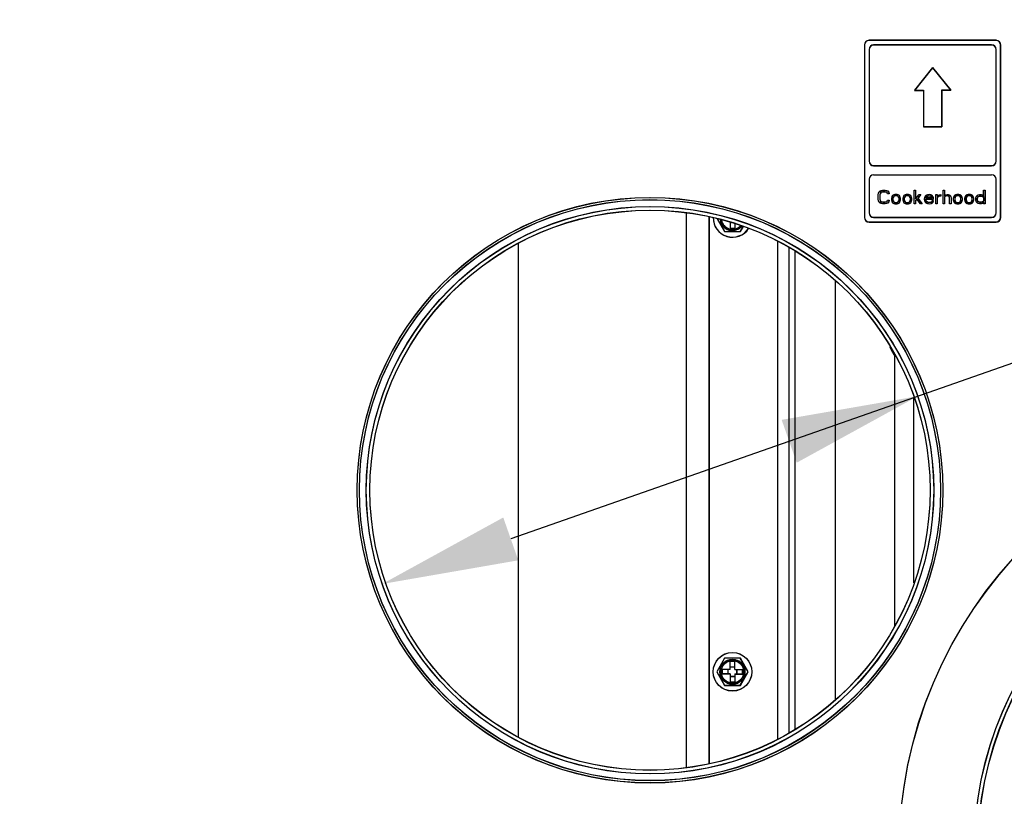
# Model space of a CAD drawing. Extents: x 21 to 397, y 47 to 275.
# Drawn here: x 283 to 305, y 242 to 259 of the extents above; entities that cross this region are included whole.
import ezdxf

# ---------------------------------------------------------------- set-up
doc = ezdxf.new("R2010")
doc.units = 0
doc.header["$LTSCALE"] = 23.1
doc.header["$PDMODE"] = 3
doc.header["$PDSIZE"] = 0.3125
doc.layers.get('0').update_dxf_attribs({"linetype": 'CONTINUOUS'})
doc.layers.get('DEFPOINTS').update_dxf_attribs({"linetype": 'CONTINUOUS'})
for name, color, linetype in [('3_ALL_AXIS', 7, 'CONTINUOUS'), ('7_ALL_FEATURES', 7, 'CONTINUOUS'), ('AXES', 7, 'CONTINUOUS'), ('SURFACES', 7, 'CONTINUOUS')]:
    doc.layers.add(name, color=color, linetype=linetype)
doc.styles.get("Standard").update_dxf_attribs({"font": 'txt', "width": 0.8})
doc.dimstyles.new('DIMSTYLE_4', dxfattribs={"dimtxt": 3.5, "dimasz": 3, "dimexe": 2, "dimexo": 2, "dimgap": 0.875, "dimtad": 1, "dimlfac": 10, "dimcen": 0.09, "dimazin": 3, "dimtp": 1.2, "dimtm": 1.2, "dimtfac": 1, "dimtofl": 0, "dimtmove": 0, "dimatfit": 3})
doc.dimstyles.new('DIMSTYLE_5', dxfattribs={"dimtxt": 3.5, "dimasz": 3, "dimexe": 2, "dimexo": 2, "dimtad": 1, "dimlfac": 10, "dimcen": 0.09, "dimazin": 3, "dimtp": 0.5, "dimtm": 0.5, "dimtfac": 1, "dimtofl": 0, "dimtmove": 0, "dimatfit": 3})

# ---------------------------------------------------------------- blocks, each defined once
blk = doc.blocks.new('_FILLED')
at = {"color": 0, "linetype": 'BYBLOCK'}
blk.add_solid([(0, 0), (-1, 0.1667), (-1, -0.1667)], dxfattribs=at)
blk = doc.blocks.new('*D8')
at = {"color": 0, "linetype": 'CONTINUOUS'}
for p, q in [((246.973, 263.621), (246.973, 272.843)), ((397.39, 219.792), (397.39, 272.843)), ((249.973, 270.843), (394.39, 270.843))]:
    blk.add_line(p, q, dxfattribs=at)
at = {"layer": 'DEFPOINTS', "color": 0}
for p in [(397.39, 270.843), (246.973, 261.621), (397.39, 217.792)]:
    blk.add_point(p, dxfattribs=at)
at = {"color": 0, "xscale": 3, "yscale": 3, "zscale": 3, "rotation": 180}
blk.add_blockref('_FILLED', (246.973, 270.843), dxfattribs=at)
at = {"color": 0, "xscale": 3, "yscale": 3, "zscale": 3}
blk.add_blockref('_FILLED', (397.39, 270.843), dxfattribs=at)
at = {"color": 0, "linetype": 'CONTINUOUS', "width": 0.8}
blk.add_text('1504', height=3.5, dxfattribs=at).set_placement((307.708, 271.718))
blk = doc.blocks.new('*D9')
at = {"color": 0, "linetype": 'CONTINUOUS'}
for p, q in [((335.927, 262.233), (294.182, 247.595)), ((345.886, 262.233), (335.927, 262.233))]:
    blk.add_line(p, q, dxfattribs=at)
at = {"layer": 'DEFPOINTS', "color": 0}
for p in [(303.146, 250.739), (291.351, 246.603)]:
    blk.add_point(p, dxfattribs=at)
at = {"color": 0, "xscale": 3, "yscale": 3, "zscale": 3}
for p, rotation in [((303.146, 250.739), 19.32218469400112), ((291.351, 246.603), 199.3221846940011)]:
    blk.add_blockref('_FILLED', p, dxfattribs=dict(at, rotation=rotation))
at = {"color": 0, "linetype": 'CONTINUOUS', "width": 0.8}
blk.add_text('ø125', height=3.5, dxfattribs=at).set_placement((336.552, 262.858))
blk = doc.blocks.new('*D13')
at = {"color": 0, "linetype": 'CONTINUOUS'}
for p, q in [((246.975, 262.311), (237.481, 262.311)), ((239.48, 144.655), (239.481, 259.311)), ((317.803, 141.655), (237.48, 141.655))]:
    blk.add_line(p, q, dxfattribs=at)
at = {"layer": 'DEFPOINTS', "color": 0}
for p in [(239.481, 262.311), (248.975, 262.311), (319.803, 141.655)]:
    blk.add_point(p, dxfattribs=at)
at = {"color": 0, "xscale": 3, "yscale": 3, "zscale": 3}
for p, rotation in [((239.481, 262.311), 89.99956896500001), ((239.48, 141.655), 269.9995689649999)]:
    blk.add_blockref('_FILLED', p, dxfattribs=dict(at, rotation=rotation))
at = {"color": 0, "linetype": 'CONTINUOUS', "width": 0.8}
blk.add_text('1207', height=3.5, rotation=89.9996, dxfattribs=at).set_placement((238.606, 199.414))

msp = doc.modelspace()

# ---------------------------------------------------------------- linework, layer by layer
at = {"color": 0, "linetype": 'CONTINUOUS'}
for p, q in [((304.8735, 258.5806), (302.0735, 258.5806)), ((304.8745, 258.5766), (302.0745, 258.5766)), ((301.9735, 258.4806), (301.9735, 254.6806)), ((301.9745, 258.4766), (301.9745, 254.6766)), ((302.0735, 258.3806), (302.0735, 255.92)), ((302.0745, 258.3766), (302.0745, 255.916)), ((304.7735, 258.4806), (302.1735, 258.4806)), ((304.7745, 258.4766), (302.1745, 258.4766)), ((304.8735, 255.92), (304.8735, 258.3806)), ((304.8745, 255.916), (304.8745, 258.3766)), ((304.9735, 254.6806), (304.9735, 258.4806)), ((304.9745, 254.6766), (304.9745, 258.4766)), ((303.4735, 257.9806), (303.0735, 257.4806)), ((303.4745, 257.9766), (303.0745, 257.4766)), ((303.4735, 257.9806), (303.8735, 257.4806)), ((303.4745, 257.9766), (303.8745, 257.4766)), ((303.0735, 257.4806), (303.2735, 257.4806)), ((303.0745, 257.4766), (303.2745, 257.4766)), ((303.2735, 257.4806), (303.2735, 256.6806)), ((303.2745, 257.4766), (303.2745, 256.6766)), ((303.6735, 257.4806), (303.6735, 256.6806)), ((303.8735, 257.4806), (303.6735, 257.4806)), ((303.6745, 257.4766), (303.6745, 256.6766)), ((303.8745, 257.4766), (303.6745, 257.4766)), ((303.2735, 256.6806), (303.6735, 256.6806)), ((303.2745, 256.6766), (303.6745, 256.6766)), ((302.1735, 255.82), (304.7735, 255.82)), ((302.1745, 255.816), (304.7745, 255.816)), ((302.0735, 255.52), (302.0735, 254.7806)), ((302.0745, 255.516), (302.0745, 254.7766)), ((302.1735, 255.62), (304.7735, 255.62)), ((302.1745, 255.616), (304.7745, 255.616)), ((304.8735, 254.7806), (304.8735, 255.52)), ((304.8745, 254.7766), (304.8745, 255.516)), ((302.2735, 255.1785), (302.2797, 255.2104)), ((302.2735, 255.0827), (302.2735, 255.1785)), ((302.2797, 255.0508), (302.2735, 255.0827)), ((302.2745, 255.1744), (302.2808, 255.2063)), ((302.2745, 255.0787), (302.2745, 255.1744)), ((302.2808, 255.0468), (302.2745, 255.0787)), ((302.2797, 255.2104), (302.2922, 255.2359)), ((302.2808, 255.2063), (302.2933, 255.2319)), ((302.2922, 255.2359), (302.3172, 255.2615)), ((302.2933, 255.2319), (302.3183, 255.2574)), ((302.3172, 255.204), (302.311, 255.1785)), ((302.311, 255.1785), (302.311, 255.0827)), ((302.311, 255.0827), (302.3172, 255.0572)), ((302.3183, 255.2), (302.312, 255.1744)), ((302.312, 255.1744), (302.312, 255.0787)), ((302.312, 255.0787), (302.3183, 255.0532)), ((302.3172, 255.2615), (302.3422, 255.2742)), ((302.3297, 255.2232), (302.3172, 255.204)), ((302.3183, 255.2574), (302.3433, 255.2702)), ((302.3308, 255.2191), (302.3183, 255.2)), ((302.3485, 255.2359), (302.3297, 255.2232)), ((302.3495, 255.2319), (302.3308, 255.2191)), ((302.3422, 255.2742), (302.3735, 255.2806)), ((302.3433, 255.2702), (302.3745, 255.2766)), ((302.3735, 255.2423), (302.3485, 255.2359)), ((302.3745, 255.2383), (302.3495, 255.2319)), ((302.3735, 255.2806), (302.4297, 255.2806)), ((302.4297, 255.2423), (302.3735, 255.2423)), ((302.3745, 255.2766), (302.4308, 255.2766)), ((302.4308, 255.2383), (302.3745, 255.2383)), ((302.4297, 255.2806), (302.461, 255.2742)), ((302.4547, 255.2359), (302.4297, 255.2423)), ((302.4308, 255.2766), (302.462, 255.2702)), ((302.4558, 255.2319), (302.4308, 255.2383)), ((302.4735, 255.2232), (302.4547, 255.2359)), ((302.4745, 255.2191), (302.4558, 255.2319)), ((302.461, 255.2742), (302.486, 255.2615)), ((302.462, 255.2702), (302.487, 255.2574)), ((302.4797, 255.204), (302.4735, 255.2232)), ((302.4808, 255.2), (302.4745, 255.2191)), ((302.5172, 255.204), (302.4797, 255.204)), ((302.5183, 255.2), (302.4808, 255.2)), ((302.486, 255.2615), (302.511, 255.2359)), ((302.487, 255.2574), (302.512, 255.2319)), ((302.511, 255.2359), (302.5172, 255.204)), ((302.512, 255.2319), (302.5183, 255.2)), ((302.5735, 255.121), (302.5672, 255.0955)), ((302.5672, 255.0955), (302.5672, 255.07)), ((302.5745, 255.117), (302.5683, 255.0915)), ((302.5683, 255.0915), (302.5683, 255.0659)), ((302.5797, 255.1402), (302.5735, 255.121)), ((302.5808, 255.1361), (302.5745, 255.117)), ((302.5922, 255.1593), (302.5797, 255.1402)), ((302.5933, 255.1553), (302.5808, 255.1361)), ((302.6047, 255.1721), (302.5922, 255.1593)), ((302.6058, 255.1681), (302.5933, 255.1553)), ((302.6047, 255.121), (302.5985, 255.0955)), ((302.5985, 255.0955), (302.5985, 255.07)), ((302.6058, 255.117), (302.5995, 255.0915)), ((302.5995, 255.0915), (302.5995, 255.0659)), ((302.6172, 255.1785), (302.6047, 255.1721)), ((302.6172, 255.1402), (302.6047, 255.121)), ((302.6183, 255.1744), (302.6058, 255.1681)), ((302.6183, 255.1361), (302.6058, 255.117)), ((302.6422, 255.1849), (302.6172, 255.1785)), ((302.6297, 255.153), (302.6172, 255.1402)), ((302.6433, 255.1808), (302.6183, 255.1744)), ((302.6308, 255.1489), (302.6183, 255.1361)), ((302.6547, 255.1593), (302.6297, 255.153)), ((302.6558, 255.1553), (302.6308, 255.1489)), ((302.6922, 255.1849), (302.6422, 255.1849)), ((302.6933, 255.1808), (302.6433, 255.1808)), ((302.6797, 255.1593), (302.6547, 255.1593)), ((302.6808, 255.1553), (302.6558, 255.1553)), ((302.7047, 255.153), (302.6797, 255.1593)), ((302.7058, 255.1489), (302.6808, 255.1553)), ((302.7172, 255.1785), (302.6922, 255.1849)), ((302.7183, 255.1744), (302.6933, 255.1808)), ((302.7172, 255.1402), (302.7047, 255.153)), ((302.7183, 255.1361), (302.7058, 255.1489)), ((302.7297, 255.1721), (302.7172, 255.1785)), ((302.7297, 255.121), (302.7172, 255.1402)), ((302.7308, 255.1681), (302.7183, 255.1744)), ((302.7308, 255.117), (302.7183, 255.1361)), ((302.7422, 255.1593), (302.7297, 255.1721)), ((302.736, 255.0955), (302.7297, 255.121)), ((302.7433, 255.1553), (302.7308, 255.1681)), ((302.737, 255.0915), (302.7308, 255.117)), ((302.736, 255.07), (302.736, 255.0955)), ((302.737, 255.0659), (302.737, 255.0915)), ((302.7547, 255.1402), (302.7422, 255.1593)), ((302.7558, 255.1361), (302.7433, 255.1553)), ((302.761, 255.121), (302.7547, 255.1402)), ((302.762, 255.117), (302.7558, 255.1361)), ((302.7672, 255.0955), (302.761, 255.121)), ((302.7683, 255.0915), (302.762, 255.117)), ((302.7672, 255.07), (302.7672, 255.0955)), ((302.7683, 255.0659), (302.7683, 255.0915)), ((302.8235, 255.121), (302.8172, 255.0955)), ((302.8172, 255.0955), (302.8172, 255.07)), ((302.8245, 255.117), (302.8183, 255.0915)), ((302.8183, 255.0915), (302.8183, 255.0659)), ((302.8297, 255.1402), (302.8235, 255.121)), ((302.8308, 255.1361), (302.8245, 255.117)), ((302.8422, 255.1593), (302.8297, 255.1402)), ((302.8433, 255.1553), (302.8308, 255.1361)), ((302.8547, 255.1721), (302.8422, 255.1593)), ((302.8558, 255.1681), (302.8433, 255.1553)), ((302.8547, 255.121), (302.8485, 255.0955)), ((302.8485, 255.0955), (302.8485, 255.07)), ((302.8558, 255.117), (302.8495, 255.0915)), ((302.8495, 255.0915), (302.8495, 255.0659)), ((302.8672, 255.1785), (302.8547, 255.1721)), ((302.8672, 255.1402), (302.8547, 255.121)), ((302.8683, 255.1744), (302.8558, 255.1681)), ((302.8683, 255.1361), (302.8558, 255.117)), ((302.8922, 255.1849), (302.8672, 255.1785)), ((302.8797, 255.153), (302.8672, 255.1402)), ((302.8933, 255.1808), (302.8683, 255.1744)), ((302.8808, 255.1489), (302.8683, 255.1361)), ((302.9047, 255.1593), (302.8797, 255.153)), ((302.9058, 255.1553), (302.8808, 255.1489)), ((302.9422, 255.1849), (302.8922, 255.1849)), ((302.9433, 255.1808), (302.8933, 255.1808)), ((302.9297, 255.1593), (302.9047, 255.1593)), ((302.9308, 255.1553), (302.9058, 255.1553)), ((302.9547, 255.153), (302.9297, 255.1593)), ((302.9558, 255.1489), (302.9308, 255.1553)), ((302.9672, 255.1785), (302.9422, 255.1849)), ((302.9683, 255.1744), (302.9433, 255.1808)), ((302.9672, 255.1402), (302.9547, 255.153)), ((302.9683, 255.1361), (302.9558, 255.1489)), ((302.9797, 255.1721), (302.9672, 255.1785)), ((302.9797, 255.121), (302.9672, 255.1402)), ((302.9808, 255.1681), (302.9683, 255.1744)), ((302.9808, 255.117), (302.9683, 255.1361)), ((302.9922, 255.1593), (302.9797, 255.1721)), ((302.986, 255.0955), (302.9797, 255.121)), ((302.9933, 255.1553), (302.9808, 255.1681)), ((302.987, 255.0915), (302.9808, 255.117)), ((302.986, 255.07), (302.986, 255.0955)), ((302.987, 255.0659), (302.987, 255.0915)), ((303.0047, 255.1402), (302.9922, 255.1593)), ((303.0058, 255.1361), (302.9933, 255.1553)), ((303.011, 255.121), (303.0047, 255.1402)), ((303.012, 255.117), (303.0058, 255.1361)), ((303.0172, 255.0955), (303.011, 255.121)), ((303.0183, 255.0915), (303.012, 255.117)), ((303.0172, 255.07), (303.0172, 255.0955)), ((303.0183, 255.0659), (303.0183, 255.0915)), ((303.0672, 254.9806), (303.0672, 255.2806)), ((303.0672, 255.2806), (303.0985, 255.2806)), ((303.0683, 254.9766), (303.0683, 255.2766)), ((303.0683, 255.2766), (303.0995, 255.2766)), ((303.0985, 255.2806), (303.0985, 255.0891)), ((303.0985, 255.0891), (303.1797, 255.1849)), ((303.1297, 255.0827), (303.0985, 255.0508)), ((303.0995, 255.2766), (303.0995, 255.0851)), ((303.0995, 255.0851), (303.1808, 255.1808)), ((303.1308, 255.0787), (303.0995, 255.0468)), ((303.2047, 254.9806), (303.1297, 255.0827)), ((303.2058, 254.9766), (303.1308, 255.0787)), ((303.2172, 255.1849), (303.1485, 255.1019)), ((303.1485, 255.1019), (303.2422, 254.9806)), ((303.2183, 255.1808), (303.1495, 255.0978)), ((303.1495, 255.0978), (303.2433, 254.9766)), ((303.1797, 255.1849), (303.2172, 255.1849)), ((303.1808, 255.1808), (303.2183, 255.1808)), ((303.2985, 255.121), (303.2922, 255.0827)), ((303.2922, 255.0827), (303.2985, 255.0444)), ((303.2995, 255.117), (303.2933, 255.0787)), ((303.2933, 255.0787), (303.2995, 255.0404)), ((303.311, 255.1466), (303.2985, 255.121)), ((303.312, 255.1425), (303.2995, 255.117)), ((303.3235, 255.1593), (303.311, 255.1466)), ((303.3245, 255.1553), (303.312, 255.1425)), ((303.3422, 255.1721), (303.3235, 255.1593)), ((303.3235, 255.07), (303.3235, 255.0827)), ((303.3235, 255.0827), (303.4922, 255.0827)), ((303.3433, 255.1681), (303.3245, 255.1553)), ((303.3245, 255.0659), (303.3245, 255.0787)), ((303.3245, 255.0787), (303.4933, 255.0787)), ((303.3297, 255.1147), (303.336, 255.1274)), ((303.3297, 255.1083), (303.3297, 255.1147)), ((303.461, 255.1083), (303.3297, 255.1083)), ((303.3308, 255.1106), (303.337, 255.1234)), ((303.3308, 255.1042), (303.3308, 255.1106)), ((303.462, 255.1042), (303.3308, 255.1042)), ((303.336, 255.1274), (303.3547, 255.1466)), ((303.337, 255.1234), (303.3558, 255.1425)), ((303.361, 255.1785), (303.3422, 255.1721)), ((303.362, 255.1744), (303.3433, 255.1681)), ((303.3547, 255.1466), (303.3672, 255.153)), ((303.3558, 255.1425), (303.3683, 255.1489)), ((303.3985, 255.1849), (303.361, 255.1785)), ((303.3995, 255.1808), (303.362, 255.1744)), ((303.3672, 255.153), (303.3922, 255.1593)), ((303.3683, 255.1489), (303.3933, 255.1553)), ((303.3922, 255.1593), (303.4297, 255.153)), ((303.3933, 255.1553), (303.4308, 255.1489)), ((303.436, 255.1785), (303.3985, 255.1849)), ((303.437, 255.1744), (303.3995, 255.1808)), ((303.4297, 255.153), (303.4485, 255.1402)), ((303.4308, 255.1489), (303.4495, 255.1361)), ((303.4672, 255.1593), (303.436, 255.1785)), ((303.4683, 255.1553), (303.437, 255.1744)), ((303.4485, 255.1402), (303.461, 255.121)), ((303.4495, 255.1361), (303.462, 255.117)), ((303.461, 255.121), (303.461, 255.1083)), ((303.462, 255.117), (303.462, 255.1042)), ((303.486, 255.1338), (303.4672, 255.1593)), ((303.487, 255.1298), (303.4683, 255.1553)), ((303.4922, 255.1083), (303.486, 255.1338)), ((303.4933, 255.1042), (303.487, 255.1298)), ((303.4922, 255.0827), (303.4922, 255.1083)), ((303.4933, 255.0787), (303.4933, 255.1042)), ((303.5422, 254.9806), (303.5422, 255.1849)), ((303.5422, 255.1849), (303.5735, 255.1849)), ((303.5433, 254.9766), (303.5433, 255.1808)), ((303.5433, 255.1808), (303.5745, 255.1808)), ((303.5735, 255.1849), (303.5735, 255.1466)), ((303.5735, 255.1466), (303.586, 255.1593)), ((303.5922, 255.1338), (303.5735, 255.1083)), ((303.5735, 255.1083), (303.5735, 254.9806)), ((303.5745, 255.1808), (303.5745, 255.1425)), ((303.5745, 255.1425), (303.587, 255.1553)), ((303.5933, 255.1298), (303.5745, 255.1042)), ((303.5745, 255.1042), (303.5745, 254.9766)), ((303.586, 255.1593), (303.6047, 255.1721)), ((303.587, 255.1553), (303.6058, 255.1681)), ((303.6172, 255.1466), (303.5922, 255.1338)), ((303.6183, 255.1425), (303.5933, 255.1298)), ((303.6047, 255.1721), (303.6235, 255.1785)), ((303.6058, 255.1681), (303.6245, 255.1744)), ((303.6547, 255.153), (303.6172, 255.1466)), ((303.6558, 255.1489), (303.6183, 255.1425)), ((303.6235, 255.1785), (303.6547, 255.1849)), ((303.6245, 255.1744), (303.6558, 255.1808)), ((303.6547, 255.1849), (303.6547, 255.153)), ((303.6558, 255.1808), (303.6558, 255.1489)), ((303.7047, 254.9806), (303.7047, 255.2806)), ((303.7047, 255.2806), (303.736, 255.2806)), ((303.7058, 254.9766), (303.7058, 255.2766)), ((303.7058, 255.2766), (303.737, 255.2766)), ((303.736, 255.2806), (303.736, 255.153)), ((303.736, 255.153), (303.7485, 255.1657)), ((303.7485, 255.1402), (303.736, 255.1274)), ((303.736, 255.1274), (303.736, 254.9806)), ((303.737, 255.2766), (303.737, 255.1489)), ((303.737, 255.1489), (303.7495, 255.1617)), ((303.7495, 255.1361), (303.737, 255.1234)), ((303.737, 255.1234), (303.737, 254.9766)), ((303.7485, 255.1657), (303.7672, 255.1785)), ((303.7672, 255.153), (303.7485, 255.1402)), ((303.7495, 255.1617), (303.7683, 255.1744)), ((303.7683, 255.1489), (303.7495, 255.1361)), ((303.7672, 255.1785), (303.7922, 255.1849)), ((303.7922, 255.1593), (303.7672, 255.153)), ((303.7683, 255.1744), (303.7933, 255.1808)), ((303.7933, 255.1553), (303.7683, 255.1489)), ((303.7922, 255.1849), (303.8172, 255.1849)), ((303.8172, 255.153), (303.7922, 255.1593)), ((303.7933, 255.1808), (303.8183, 255.1808)), ((303.8183, 255.1489), (303.7933, 255.1553)), ((303.8172, 255.1849), (303.836, 255.1785)), ((303.8297, 255.1466), (303.8172, 255.153)), ((303.8183, 255.1808), (303.837, 255.1744)), ((303.8308, 255.1425), (303.8183, 255.1489)), ((303.8422, 255.1338), (303.8297, 255.1466)), ((303.8433, 255.1298), (303.8308, 255.1425)), ((303.836, 255.1785), (303.8547, 255.1657)), ((303.837, 255.1744), (303.8558, 255.1617)), ((303.8485, 255.1083), (303.8422, 255.1338)), ((303.8495, 255.1042), (303.8433, 255.1298)), ((303.8485, 254.9806), (303.8485, 255.1083)), ((303.8495, 254.9766), (303.8495, 255.1042)), ((303.8547, 255.1657), (303.8672, 255.153)), ((303.8558, 255.1617), (303.8683, 255.1489)), ((303.8672, 255.153), (303.8735, 255.1402)), ((303.8683, 255.1489), (303.8745, 255.1361)), ((303.8735, 255.1402), (303.8797, 255.1083)), ((303.8745, 255.1361), (303.8808, 255.1042)), ((303.8797, 255.1083), (303.8797, 254.9806)), ((303.8808, 255.1042), (303.8808, 254.9766)), ((303.936, 255.121), (303.9297, 255.0955)), ((303.9297, 255.0955), (303.9297, 255.07)), ((303.937, 255.117), (303.9308, 255.0915)), ((303.9308, 255.0915), (303.9308, 255.0659)), ((303.9422, 255.1402), (303.936, 255.121)), ((303.9433, 255.1361), (303.937, 255.117)), ((303.9547, 255.1593), (303.9422, 255.1402)), ((303.9558, 255.1553), (303.9433, 255.1361)), ((303.9672, 255.1721), (303.9547, 255.1593)), ((303.9683, 255.1681), (303.9558, 255.1553)), ((303.9672, 255.121), (303.961, 255.0955)), ((303.961, 255.0955), (303.961, 255.07)), ((303.9683, 255.117), (303.962, 255.0915)), ((303.962, 255.0915), (303.962, 255.0659)), ((303.9797, 255.1785), (303.9672, 255.1721)), ((303.9797, 255.1402), (303.9672, 255.121)), ((303.9808, 255.1744), (303.9683, 255.1681)), ((303.9808, 255.1361), (303.9683, 255.117)), ((304.0047, 255.1849), (303.9797, 255.1785)), ((303.9922, 255.153), (303.9797, 255.1402)), ((304.0058, 255.1808), (303.9808, 255.1744)), ((303.9933, 255.1489), (303.9808, 255.1361)), ((304.0172, 255.1593), (303.9922, 255.153)), ((304.0183, 255.1553), (303.9933, 255.1489)), ((304.0547, 255.1849), (304.0047, 255.1849)), ((304.0558, 255.1808), (304.0058, 255.1808)), ((304.0422, 255.1593), (304.0172, 255.1593)), ((304.0433, 255.1553), (304.0183, 255.1553)), ((304.0672, 255.153), (304.0422, 255.1593)), ((304.0683, 255.1489), (304.0433, 255.1553)), ((304.0797, 255.1785), (304.0547, 255.1849)), ((304.0808, 255.1744), (304.0558, 255.1808)), ((304.0797, 255.1402), (304.0672, 255.153)), ((304.0808, 255.1361), (304.0683, 255.1489)), ((304.0922, 255.1721), (304.0797, 255.1785)), ((304.0922, 255.121), (304.0797, 255.1402)), ((304.0933, 255.1681), (304.0808, 255.1744)), ((304.0933, 255.117), (304.0808, 255.1361)), ((304.1047, 255.1593), (304.0922, 255.1721)), ((304.0985, 255.0955), (304.0922, 255.121)), ((304.1058, 255.1553), (304.0933, 255.1681)), ((304.0995, 255.0915), (304.0933, 255.117)), ((304.0985, 255.07), (304.0985, 255.0955)), ((304.0995, 255.0659), (304.0995, 255.0915)), ((304.1172, 255.1402), (304.1047, 255.1593)), ((304.1183, 255.1361), (304.1058, 255.1553)), ((304.1235, 255.121), (304.1172, 255.1402)), ((304.1245, 255.117), (304.1183, 255.1361)), ((304.1297, 255.0955), (304.1235, 255.121)), ((304.1308, 255.0915), (304.1245, 255.117)), ((304.1297, 255.07), (304.1297, 255.0955)), ((304.1308, 255.0659), (304.1308, 255.0915)), ((304.186, 255.121), (304.1797, 255.0955)), ((304.1797, 255.0955), (304.1797, 255.07)), ((304.187, 255.117), (304.1808, 255.0915)), ((304.1808, 255.0915), (304.1808, 255.0659)), ((304.1922, 255.1402), (304.186, 255.121)), ((304.1933, 255.1361), (304.187, 255.117)), ((304.2047, 255.1593), (304.1922, 255.1402)), ((304.2058, 255.1553), (304.1933, 255.1361)), ((304.2172, 255.1721), (304.2047, 255.1593)), ((304.2183, 255.1681), (304.2058, 255.1553)), ((304.2172, 255.121), (304.211, 255.0955)), ((304.211, 255.0955), (304.211, 255.07)), ((304.2183, 255.117), (304.212, 255.0915)), ((304.212, 255.0915), (304.212, 255.0659)), ((304.2297, 255.1785), (304.2172, 255.1721)), ((304.2297, 255.1402), (304.2172, 255.121)), ((304.2308, 255.1744), (304.2183, 255.1681)), ((304.2308, 255.1361), (304.2183, 255.117)), ((304.2547, 255.1849), (304.2297, 255.1785)), ((304.2422, 255.153), (304.2297, 255.1402)), ((304.2558, 255.1808), (304.2308, 255.1744)), ((304.2433, 255.1489), (304.2308, 255.1361)), ((304.2672, 255.1593), (304.2422, 255.153)), ((304.2683, 255.1553), (304.2433, 255.1489)), ((304.3047, 255.1849), (304.2547, 255.1849)), ((304.3058, 255.1808), (304.2558, 255.1808)), ((304.2922, 255.1593), (304.2672, 255.1593)), ((304.2933, 255.1553), (304.2683, 255.1553)), ((304.3172, 255.153), (304.2922, 255.1593)), ((304.3183, 255.1489), (304.2933, 255.1553)), ((304.3297, 255.1785), (304.3047, 255.1849)), ((304.3308, 255.1744), (304.3058, 255.1808)), ((304.3297, 255.1402), (304.3172, 255.153)), ((304.3308, 255.1361), (304.3183, 255.1489)), ((304.3422, 255.1721), (304.3297, 255.1785)), ((304.3422, 255.121), (304.3297, 255.1402)), ((304.3433, 255.1681), (304.3308, 255.1744)), ((304.3433, 255.117), (304.3308, 255.1361)), ((304.3547, 255.1593), (304.3422, 255.1721)), ((304.3485, 255.0955), (304.3422, 255.121)), ((304.3558, 255.1553), (304.3433, 255.1681)), ((304.3495, 255.0915), (304.3433, 255.117)), ((304.3485, 255.07), (304.3485, 255.0955)), ((304.3495, 255.0659), (304.3495, 255.0915)), ((304.3672, 255.1402), (304.3547, 255.1593)), ((304.3683, 255.1361), (304.3558, 255.1553)), ((304.3735, 255.121), (304.3672, 255.1402)), ((304.3745, 255.117), (304.3683, 255.1361)), ((304.3797, 255.0955), (304.3735, 255.121)), ((304.3808, 255.0915), (304.3745, 255.117)), ((304.3797, 255.07), (304.3797, 255.0955)), ((304.3808, 255.0659), (304.3808, 255.0915)), ((304.4297, 255.1083), (304.436, 255.1338)), ((304.4297, 255.0572), (304.4297, 255.1083)), ((304.4308, 255.1042), (304.437, 255.1298)), ((304.4308, 255.0532), (304.4308, 255.1042)), ((304.436, 255.1338), (304.4422, 255.1466)), ((304.437, 255.1298), (304.4433, 255.1425)), ((304.4422, 255.1466), (304.461, 255.1657)), ((304.4433, 255.1425), (304.462, 255.1617)), ((304.461, 255.1657), (304.4797, 255.1785)), ((304.461, 255.1019), (304.4672, 255.121)), ((304.461, 255.0636), (304.461, 255.1019)), ((304.462, 255.1617), (304.4808, 255.1744)), ((304.462, 255.0978), (304.4683, 255.117)), ((304.462, 255.0595), (304.462, 255.0978)), ((304.4672, 255.121), (304.4797, 255.1402)), ((304.4683, 255.117), (304.4808, 255.1361)), ((304.4797, 255.1785), (304.5047, 255.1849)), ((304.4797, 255.1402), (304.5047, 255.153)), ((304.4808, 255.1744), (304.5058, 255.1808)), ((304.4808, 255.1361), (304.5058, 255.1489)), ((304.5047, 255.1849), (304.5422, 255.1849)), ((304.5047, 255.153), (304.5422, 255.153)), ((304.5058, 255.1808), (304.5433, 255.1808)), ((304.5058, 255.1489), (304.5433, 255.1489)), ((304.5422, 255.1849), (304.5672, 255.1785)), ((304.5422, 255.153), (304.5672, 255.1466)), ((304.5433, 255.1808), (304.5683, 255.1744)), ((304.5433, 255.1489), (304.5683, 255.1425)), ((304.5672, 255.1785), (304.5797, 255.1721)), ((304.5672, 255.1466), (304.586, 255.1338)), ((304.5683, 255.1744), (304.5808, 255.1681)), ((304.5683, 255.1425), (304.587, 255.1298)), ((304.5797, 255.1721), (304.5922, 255.1593)), ((304.5808, 255.1681), (304.5933, 255.1553)), ((304.586, 255.1338), (304.5985, 255.1147)), ((304.587, 255.1298), (304.5995, 255.1106)), ((304.5922, 255.1593), (304.5985, 255.1466)), ((304.5933, 255.1553), (304.5995, 255.1425)), ((304.5985, 255.1466), (304.5985, 255.2806)), ((304.5985, 255.2806), (304.6297, 255.2806)), ((304.5985, 255.1147), (304.5985, 255.0508)), ((304.5995, 255.1425), (304.5995, 255.2766)), ((304.5995, 255.2766), (304.6308, 255.2766)), ((304.5995, 255.1106), (304.5995, 255.0468)), ((304.6297, 255.2806), (304.6297, 254.9806)), ((304.6308, 255.2766), (304.6308, 254.9766)), ((302.2922, 255.0253), (302.2797, 255.0508)), ((302.2933, 255.0212), (302.2808, 255.0468)), ((302.3172, 254.9998), (302.2922, 255.0253)), ((302.3183, 254.9957), (302.2933, 255.0212)), ((302.3172, 255.0572), (302.3297, 255.0381)), ((302.3422, 254.987), (302.3172, 254.9998)), ((302.3183, 255.0532), (302.3308, 255.034)), ((302.3433, 254.9829), (302.3183, 254.9957)), ((302.3297, 255.0381), (302.3485, 255.0253)), ((302.3308, 255.034), (302.3495, 255.0212)), ((302.3735, 254.9806), (302.3422, 254.987)), ((302.3745, 254.9766), (302.3433, 254.9829)), ((302.3485, 255.0253), (302.3735, 255.0189)), ((302.3495, 255.0212), (302.3745, 255.0149)), ((302.3735, 255.0189), (302.4297, 255.0189)), ((302.4297, 254.9806), (302.3735, 254.9806)), ((302.3745, 255.0149), (302.4308, 255.0149)), ((302.4308, 254.9766), (302.3745, 254.9766)), ((302.4297, 255.0189), (302.4547, 255.0253)), ((302.461, 254.987), (302.4297, 254.9806)), ((302.4308, 255.0149), (302.4558, 255.0212)), ((302.462, 254.9829), (302.4308, 254.9766)), ((302.4547, 255.0253), (302.4735, 255.0381)), ((302.4558, 255.0212), (302.4745, 255.034)), ((302.486, 254.9998), (302.461, 254.987)), ((302.487, 254.9957), (302.462, 254.9829)), ((302.4735, 255.0381), (302.4797, 255.0572)), ((302.4745, 255.034), (302.4808, 255.0532)), ((302.4797, 255.0572), (302.5172, 255.0572)), ((302.4808, 255.0532), (302.5183, 255.0532)), ((302.511, 255.0253), (302.486, 254.9998)), ((302.512, 255.0212), (302.487, 254.9957)), ((302.5172, 255.0572), (302.511, 255.0253)), ((302.5183, 255.0532), (302.512, 255.0212)), ((302.5672, 255.07), (302.5797, 255.0253)), ((302.5683, 255.0659), (302.5808, 255.0212)), ((302.5797, 255.0253), (302.5922, 255.0061)), ((302.5808, 255.0212), (302.5933, 255.0021)), ((302.5922, 255.0061), (302.6047, 254.9934)), ((302.5933, 255.0021), (302.6058, 254.9893)), ((302.5985, 255.07), (302.6047, 255.0444)), ((302.5995, 255.0659), (302.6058, 255.0404)), ((302.6047, 255.0444), (302.6172, 255.0253)), ((302.6047, 254.9934), (302.6172, 254.987)), ((302.6058, 255.0404), (302.6183, 255.0212)), ((302.6058, 254.9893), (302.6183, 254.9829)), ((302.6172, 255.0253), (302.6297, 255.0125)), ((302.6172, 254.987), (302.6422, 254.9806)), ((302.6183, 255.0212), (302.6308, 255.0085)), ((302.6183, 254.9829), (302.6433, 254.9766)), ((302.6297, 255.0125), (302.6547, 255.0061)), ((302.6308, 255.0085), (302.6558, 255.0021)), ((302.6422, 254.9806), (302.6922, 254.9806)), ((302.6433, 254.9766), (302.6933, 254.9766)), ((302.6547, 255.0061), (302.6797, 255.0061)), ((302.6558, 255.0021), (302.6808, 255.0021)), ((302.6797, 255.0061), (302.7047, 255.0125)), ((302.6808, 255.0021), (302.7058, 255.0085)), ((302.6922, 254.9806), (302.7172, 254.987)), ((302.6933, 254.9766), (302.7183, 254.9829)), ((302.7047, 255.0125), (302.7172, 255.0253)), ((302.7058, 255.0085), (302.7183, 255.0212)), ((302.7172, 255.0253), (302.7297, 255.0444)), ((302.7172, 254.987), (302.7297, 254.9934)), ((302.7183, 255.0212), (302.7308, 255.0404)), ((302.7183, 254.9829), (302.7308, 254.9893)), ((302.7297, 255.0444), (302.736, 255.07)), ((302.7297, 254.9934), (302.7422, 255.0061)), ((302.7308, 255.0404), (302.737, 255.0659)), ((302.7308, 254.9893), (302.7433, 255.0021)), ((302.7422, 255.0061), (302.7547, 255.0253)), ((302.7433, 255.0021), (302.7558, 255.0212)), ((302.7547, 255.0253), (302.7672, 255.07)), ((302.7558, 255.0212), (302.7683, 255.0659)), ((302.8172, 255.07), (302.8297, 255.0253)), ((302.8183, 255.0659), (302.8308, 255.0212)), ((302.8297, 255.0253), (302.8422, 255.0061)), ((302.8308, 255.0212), (302.8433, 255.0021)), ((302.8422, 255.0061), (302.8547, 254.9934)), ((302.8433, 255.0021), (302.8558, 254.9893)), ((302.8485, 255.07), (302.8547, 255.0444)), ((302.8495, 255.0659), (302.8558, 255.0404)), ((302.8547, 255.0444), (302.8672, 255.0253)), ((302.8547, 254.9934), (302.8672, 254.987)), ((302.8558, 255.0404), (302.8683, 255.0212)), ((302.8558, 254.9893), (302.8683, 254.9829)), ((302.8672, 255.0253), (302.8797, 255.0125)), ((302.8672, 254.987), (302.8922, 254.9806)), ((302.8683, 255.0212), (302.8808, 255.0085)), ((302.8683, 254.9829), (302.8933, 254.9766)), ((302.8797, 255.0125), (302.9047, 255.0061)), ((302.8808, 255.0085), (302.9058, 255.0021)), ((302.8922, 254.9806), (302.9422, 254.9806)), ((302.8933, 254.9766), (302.9433, 254.9766)), ((302.9047, 255.0061), (302.9297, 255.0061)), ((302.9058, 255.0021), (302.9308, 255.0021)), ((302.9297, 255.0061), (302.9547, 255.0125)), ((302.9308, 255.0021), (302.9558, 255.0085)), ((302.9422, 254.9806), (302.9672, 254.987)), ((302.9433, 254.9766), (302.9683, 254.9829)), ((302.9547, 255.0125), (302.9672, 255.0253)), ((302.9558, 255.0085), (302.9683, 255.0212)), ((302.9672, 255.0253), (302.9797, 255.0444)), ((302.9672, 254.987), (302.9797, 254.9934)), ((302.9683, 255.0212), (302.9808, 255.0404)), ((302.9683, 254.9829), (302.9808, 254.9893)), ((302.9797, 255.0444), (302.986, 255.07)), ((302.9797, 254.9934), (302.9922, 255.0061)), ((302.9808, 255.0404), (302.987, 255.0659)), ((302.9808, 254.9893), (302.9933, 255.0021)), ((302.9922, 255.0061), (303.0047, 255.0253)), ((302.9933, 255.0021), (303.0058, 255.0212)), ((303.0047, 255.0253), (303.0172, 255.07)), ((303.0058, 255.0212), (303.0183, 255.0659)), ((303.0985, 254.9806), (303.0672, 254.9806)), ((303.0995, 254.9766), (303.0683, 254.9766)), ((303.0985, 255.0508), (303.0985, 254.9806)), ((303.0995, 255.0468), (303.0995, 254.9766)), ((303.2422, 254.9806), (303.2047, 254.9806)), ((303.2433, 254.9766), (303.2058, 254.9766)), ((303.2985, 255.0444), (303.311, 255.0189)), ((303.2995, 255.0404), (303.312, 255.0149)), ((303.311, 255.0189), (303.3235, 255.0061)), ((303.312, 255.0149), (303.3245, 255.0021)), ((303.3297, 255.0508), (303.3235, 255.07)), ((303.3235, 255.0061), (303.3422, 254.9934)), ((303.3308, 255.0468), (303.3245, 255.0659)), ((303.3245, 255.0021), (303.3433, 254.9893)), ((303.336, 255.0381), (303.3297, 255.0508)), ((303.337, 255.034), (303.3308, 255.0468)), ((303.3547, 255.0189), (303.336, 255.0381)), ((303.3558, 255.0149), (303.337, 255.034)), ((303.3422, 254.9934), (303.361, 254.987)), ((303.3433, 254.9893), (303.362, 254.9829)), ((303.3672, 255.0125), (303.3547, 255.0189)), ((303.3683, 255.0085), (303.3558, 255.0149)), ((303.361, 254.987), (303.3985, 254.9806)), ((303.362, 254.9829), (303.3995, 254.9766)), ((303.3922, 255.0061), (303.3672, 255.0125)), ((303.3933, 255.0021), (303.3683, 255.0085)), ((303.436, 255.0125), (303.3922, 255.0061)), ((303.437, 255.0085), (303.3933, 255.0021)), ((303.3985, 254.9806), (303.4422, 254.987)), ((303.3995, 254.9766), (303.4433, 254.9829)), ((303.4547, 255.0253), (303.436, 255.0125)), ((303.4558, 255.0212), (303.437, 255.0085)), ((303.4422, 254.987), (303.4672, 254.9998)), ((303.4433, 254.9829), (303.4683, 254.9957)), ((303.461, 255.0444), (303.4547, 255.0253)), ((303.462, 255.0404), (303.4558, 255.0212)), ((303.4922, 255.0444), (303.461, 255.0444)), ((303.4933, 255.0404), (303.462, 255.0404)), ((303.4672, 254.9998), (303.486, 255.0189)), ((303.4683, 254.9957), (303.487, 255.0149)), ((303.486, 255.0189), (303.4922, 255.0444)), ((303.487, 255.0149), (303.4933, 255.0404)), ((303.5735, 254.9806), (303.5422, 254.9806)), ((303.5745, 254.9766), (303.5433, 254.9766)), ((303.736, 254.9806), (303.7047, 254.9806)), ((303.737, 254.9766), (303.7058, 254.9766)), ((303.8797, 254.9806), (303.8485, 254.9806)), ((303.8808, 254.9766), (303.8495, 254.9766)), ((303.9297, 255.07), (303.9422, 255.0253)), ((303.9308, 255.0659), (303.9433, 255.0212)), ((303.9422, 255.0253), (303.9547, 255.0061)), ((303.9433, 255.0212), (303.9558, 255.0021)), ((303.9547, 255.0061), (303.9672, 254.9934)), ((303.9558, 255.0021), (303.9683, 254.9893)), ((303.961, 255.07), (303.9672, 255.0444)), ((303.962, 255.0659), (303.9683, 255.0404)), ((303.9672, 255.0444), (303.9797, 255.0253)), ((303.9672, 254.9934), (303.9797, 254.987)), ((303.9683, 255.0404), (303.9808, 255.0212)), ((303.9683, 254.9893), (303.9808, 254.9829)), ((303.9797, 255.0253), (303.9922, 255.0125)), ((303.9797, 254.987), (304.0047, 254.9806)), ((303.9808, 255.0212), (303.9933, 255.0085)), ((303.9808, 254.9829), (304.0058, 254.9766)), ((303.9922, 255.0125), (304.0172, 255.0061)), ((303.9933, 255.0085), (304.0183, 255.0021)), ((304.0047, 254.9806), (304.0547, 254.9806)), ((304.0058, 254.9766), (304.0558, 254.9766)), ((304.0172, 255.0061), (304.0422, 255.0061)), ((304.0183, 255.0021), (304.0433, 255.0021)), ((304.0422, 255.0061), (304.0672, 255.0125)), ((304.0433, 255.0021), (304.0683, 255.0085)), ((304.0547, 254.9806), (304.0797, 254.987)), ((304.0558, 254.9766), (304.0808, 254.9829)), ((304.0672, 255.0125), (304.0797, 255.0253)), ((304.0683, 255.0085), (304.0808, 255.0212)), ((304.0797, 255.0253), (304.0922, 255.0444)), ((304.0797, 254.987), (304.0922, 254.9934)), ((304.0808, 255.0212), (304.0933, 255.0404)), ((304.0808, 254.9829), (304.0933, 254.9893)), ((304.0922, 255.0444), (304.0985, 255.07)), ((304.0922, 254.9934), (304.1047, 255.0061)), ((304.0933, 255.0404), (304.0995, 255.0659)), ((304.0933, 254.9893), (304.1058, 255.0021)), ((304.1047, 255.0061), (304.1172, 255.0253)), ((304.1058, 255.0021), (304.1183, 255.0212)), ((304.1172, 255.0253), (304.1297, 255.07)), ((304.1183, 255.0212), (304.1308, 255.0659)), ((304.1797, 255.07), (304.1922, 255.0253)), ((304.1808, 255.0659), (304.1933, 255.0212)), ((304.1922, 255.0253), (304.2047, 255.0061)), ((304.1933, 255.0212), (304.2058, 255.0021)), ((304.2047, 255.0061), (304.2172, 254.9934)), ((304.2058, 255.0021), (304.2183, 254.9893)), ((304.211, 255.07), (304.2172, 255.0444)), ((304.212, 255.0659), (304.2183, 255.0404)), ((304.2172, 255.0444), (304.2297, 255.0253)), ((304.2172, 254.9934), (304.2297, 254.987)), ((304.2183, 255.0404), (304.2308, 255.0212)), ((304.2183, 254.9893), (304.2308, 254.9829)), ((304.2297, 255.0253), (304.2422, 255.0125)), ((304.2297, 254.987), (304.2547, 254.9806)), ((304.2308, 255.0212), (304.2433, 255.0085)), ((304.2308, 254.9829), (304.2558, 254.9766)), ((304.2422, 255.0125), (304.2672, 255.0061)), ((304.2433, 255.0085), (304.2683, 255.0021)), ((304.2547, 254.9806), (304.3047, 254.9806)), ((304.2558, 254.9766), (304.3058, 254.9766)), ((304.2672, 255.0061), (304.2922, 255.0061)), ((304.2683, 255.0021), (304.2933, 255.0021)), ((304.2922, 255.0061), (304.3172, 255.0125)), ((304.2933, 255.0021), (304.3183, 255.0085)), ((304.3047, 254.9806), (304.3297, 254.987)), ((304.3058, 254.9766), (304.3308, 254.9829)), ((304.3172, 255.0125), (304.3297, 255.0253)), ((304.3183, 255.0085), (304.3308, 255.0212)), ((304.3297, 255.0253), (304.3422, 255.0444)), ((304.3297, 254.987), (304.3422, 254.9934)), ((304.3308, 255.0212), (304.3433, 255.0404)), ((304.3308, 254.9829), (304.3433, 254.9893)), ((304.3422, 255.0444), (304.3485, 255.07)), ((304.3422, 254.9934), (304.3547, 255.0061)), ((304.3433, 255.0404), (304.3495, 255.0659)), ((304.3433, 254.9893), (304.3558, 255.0021)), ((304.3547, 255.0061), (304.3672, 255.0253)), ((304.3558, 255.0021), (304.3683, 255.0212)), ((304.3672, 255.0253), (304.3797, 255.07)), ((304.3683, 255.0212), (304.3808, 255.0659)), ((304.436, 255.0317), (304.4297, 255.0572)), ((304.437, 255.0276), (304.4308, 255.0532)), ((304.4422, 255.0189), (304.436, 255.0317)), ((304.4433, 255.0149), (304.437, 255.0276)), ((304.461, 254.9998), (304.4422, 255.0189)), ((304.462, 254.9957), (304.4433, 255.0149)), ((304.4735, 255.0317), (304.461, 255.0636)), ((304.4797, 254.987), (304.461, 254.9998)), ((304.4745, 255.0276), (304.462, 255.0595)), ((304.4808, 254.9829), (304.462, 254.9957)), ((304.4922, 255.0189), (304.4735, 255.0317)), ((304.4933, 255.0149), (304.4745, 255.0276)), ((304.5047, 254.9806), (304.4797, 254.987)), ((304.5058, 254.9766), (304.4808, 254.9829)), ((304.5172, 255.0125), (304.4922, 255.0189)), ((304.5183, 255.0085), (304.4933, 255.0149)), ((304.5422, 254.9806), (304.5047, 254.9806)), ((304.5433, 254.9766), (304.5058, 254.9766)), ((304.5422, 255.0125), (304.5172, 255.0125)), ((304.5433, 255.0085), (304.5183, 255.0085)), ((304.5672, 255.0189), (304.5422, 255.0125)), ((304.5672, 254.987), (304.5422, 254.9806)), ((304.5683, 255.0149), (304.5433, 255.0085)), ((304.5683, 254.9829), (304.5433, 254.9766)), ((304.586, 255.0317), (304.5672, 255.0189)), ((304.5797, 254.9934), (304.5672, 254.987)), ((304.587, 255.0276), (304.5683, 255.0149)), ((304.5808, 254.9893), (304.5683, 254.9829)), ((304.5922, 255.0061), (304.5797, 254.9934)), ((304.5933, 255.0021), (304.5808, 254.9893)), ((304.5985, 255.0508), (304.586, 255.0317)), ((304.5995, 255.0468), (304.587, 255.0276)), ((304.5985, 255.0189), (304.5922, 255.0061)), ((304.5995, 255.0149), (304.5933, 255.0021)), ((304.5985, 254.9806), (304.5985, 255.0189)), ((304.6297, 254.9806), (304.5985, 254.9806)), ((304.5995, 254.9766), (304.5995, 255.0149)), ((304.6308, 254.9766), (304.5995, 254.9766)), ((298.0552, 242.5597), (298.0552, 254.7816)), ((298.0562, 242.5556), (298.0562, 254.7775)), ((298.5552, 242.6416), (298.5552, 254.6996)), ((298.5562, 242.6376), (298.5562, 254.6955)), ((302.1735, 254.6806), (304.7735, 254.6806)), ((302.1745, 254.6766), (304.7745, 254.6766)), ((302.0735, 254.5806), (304.8735, 254.5806)), ((302.0745, 254.5766), (304.8745, 254.5766)), ((294.3536, 243.2321), (294.3536, 254.1091)), ((294.3546, 243.2281), (294.3547, 254.1051)), ((300.0552, 254.1558), (300.0552, 243.1854)), ((300.0562, 254.1518), (300.0562, 243.1813)), ((300.3052, 254.0233), (300.3052, 243.3179)), ((300.3062, 254.0192), (300.3062, 243.3139)), ((301.3335, 244.0569), (301.3335, 253.2843)), ((301.3345, 244.0529), (301.3345, 253.2803))]:
    msp.add_line(p, q, dxfattribs=at)
for centre in [(312.3835, 240.6706), (312.3845, 240.6666)]:
    msp.add_circle(centre, 7.92, dxfattribs=at)
for centre, radius, start, end in [((302.0735, 258.4806), 0.1, 90, 180), ((302.0745, 258.4766), 0.1, 90, 180), ((304.8735, 258.4806), 0.1, 0, 90), ((304.8745, 258.4766), 0.1, 0, 90), ((302.1735, 258.3806), 0.1, 90, 180), ((302.1745, 258.3766), 0.1, 90, 180), ((304.7735, 258.3806), 0.1, 0, 90), ((304.7745, 258.3766), 0.1, 0, 90), ((302.1735, 255.92), 0.1, 180, 270), ((302.1745, 255.916), 0.1, 180, 270), ((304.7735, 255.92), 0.1, 270, 0), ((304.7745, 255.916), 0.1, 270, 0), ((302.1735, 255.52), 0.1, 90, 180), ((302.1745, 255.516), 0.1, 90, 180), ((304.7735, 255.52), 0.1, 0, 90), ((304.7745, 255.516), 0.1, 0, 90), ((302.0735, 254.6806), 0.1, 180, 270), ((302.0745, 254.6766), 0.1, 180, 270), ((302.1735, 254.7806), 0.1, 180, 270), ((302.1745, 254.7766), 0.1, 180, 270), ((304.7735, 254.7806), 0.1, 270, 0), ((304.7745, 254.7766), 0.1, 270, 0), ((304.8735, 254.6806), 0.1, 270, 0), ((304.8745, 254.6766), 0.1, 270, 0), ((303.7335, 252.3334), 1.3, 202.67143, 212.20423), ((303.7345, 252.3294), 1.3, 202.67143, 212.20423)]:
    msp.add_arc(centre, radius, start, end, dxfattribs=at)
at = {"layer": '3_ALL_AXIS', "color": 0, "linetype": 'CONTINUOUS'}
for centre, radius in [((312.3835, 240.6706), 9.65), ((312.3845, 240.6666), 9.65), ((312.3835, 240.6706), 8), ((312.3845, 240.6666), 8)]:
    msp.add_circle(centre, radius, dxfattribs=at)
at = {"layer": '7_ALL_FEATURES', "color": 0, "linetype": 'CONTINUOUS'}
for p, q in [((298.7275, 254.654), (298.892, 254.3691)), ((298.7286, 254.6499), (298.893, 254.365)), ((298.8402, 254.6227), (298.8402, 254.6191)), ((298.8532, 254.6191), (298.8402, 254.6191)), ((298.8412, 254.6186), (298.8412, 254.615)), ((298.8542, 254.615), (298.8412, 254.615)), ((299.0152, 254.5741), (299.0152, 254.4441)), ((299.0152, 254.5691), (299.0332, 254.5691)), ((299.0152, 254.4441), (299.1152, 254.4441)), ((299.0162, 254.57), (299.0162, 254.44)), ((299.0162, 254.565), (299.0343, 254.565)), ((299.0162, 254.44), (299.1162, 254.44)), ((299.1152, 254.5463), (299.1152, 254.4441)), ((299.1162, 254.5423), (299.1162, 254.44)), ((299.2384, 254.3691), (299.3044, 254.4834)), ((299.2394, 254.365), (299.3055, 254.4794)), ((298.892, 254.3691), (299.2384, 254.3691)), ((298.893, 254.365), (299.2394, 254.365)), ((298.892, 244.9706), (298.7188, 244.6706)), ((298.893, 244.9666), (298.7198, 244.6666)), ((299.2384, 244.9706), (298.892, 244.9706)), ((299.2394, 244.9666), (298.893, 244.9666)), ((299.0152, 244.7206), (299.0152, 244.8956)), ((299.1152, 244.8956), (299.0152, 244.8956)), ((299.0162, 244.7166), (299.0162, 244.8916)), ((299.1162, 244.8916), (299.0162, 244.8916)), ((299.1152, 244.7206), (299.1152, 244.8956)), ((299.1162, 244.7166), (299.1162, 244.8916)), ((299.4116, 244.6706), (299.2384, 244.9706)), ((299.4126, 244.6666), (299.2394, 244.9666)), ((298.7188, 244.6706), (298.892, 244.3706)), ((298.7198, 244.6666), (298.893, 244.3666)), ((298.8402, 244.7206), (298.8402, 244.6206)), ((299.0152, 244.7206), (298.8402, 244.7206)), ((298.8412, 244.7166), (298.8412, 244.6166)), ((299.0162, 244.7166), (298.8412, 244.7166)), ((298.9652, 244.7206), (298.9652, 244.6206)), ((298.9662, 244.7166), (298.9662, 244.6166)), ((299.1152, 244.7706), (299.0152, 244.7706)), ((299.1162, 244.7666), (299.0162, 244.7666)), ((299.1152, 244.7206), (299.2902, 244.7206)), ((299.1162, 244.7166), (299.2912, 244.7166)), ((299.1652, 244.6206), (299.1652, 244.7206)), ((299.1662, 244.6166), (299.1662, 244.7166)), ((299.2384, 244.3706), (299.4116, 244.6706)), ((299.2394, 244.3666), (299.4126, 244.6666)), ((299.2902, 244.6206), (299.2902, 244.7206)), ((299.2912, 244.6166), (299.2912, 244.7166)), ((299.0152, 244.6206), (298.8402, 244.6206)), ((299.0162, 244.6166), (298.8412, 244.6166)), ((299.0152, 244.6206), (299.0152, 244.4456)), ((299.0152, 244.5706), (299.1152, 244.5706)), ((299.0152, 244.4456), (299.1152, 244.4456)), ((299.0162, 244.6166), (299.0162, 244.4416)), ((299.0162, 244.5666), (299.1162, 244.5666)), ((299.1152, 244.6206), (299.1152, 244.4456)), ((299.1152, 244.6206), (299.2902, 244.6206)), ((299.1162, 244.6166), (299.1162, 244.4416)), ((299.1162, 244.6166), (299.2912, 244.6166)), ((298.892, 244.3706), (299.2384, 244.3706)), ((298.893, 244.3666), (299.2394, 244.3666)), ((299.0162, 244.4416), (299.1162, 244.4416))]:
    msp.add_line(p, q, dxfattribs=at)
for centre, radius in [((299.0652, 244.6706), 0.425), ((299.0662, 244.6666), 0.425), ((299.0652, 244.6706), 0.275), ((299.0662, 244.6666), 0.275), ((299.0652, 244.6706), 0.25), ((299.0662, 244.6666), 0.25)]:
    msp.add_circle(centre, radius, dxfattribs=at)
for centre, radius, start, end in [((299.0652, 254.6691), 0.425, 178.81083, 326.8557), ((299.0662, 254.665), 0.425, 178.81083, 326.8557), ((299.0652, 254.6691), 0.275, 186.98377, 320.49204), ((299.0662, 254.665), 0.275, 186.98377, 320.49204), ((299.0652, 254.6691), 0.25, 189.40112, 318.57415), ((299.0662, 254.665), 0.25, 189.40112, 318.57415)]:
    msp.add_arc(centre, radius, start, end, dxfattribs=at)
at = {"layer": 'AXES', "color": 0, "linetype": 'CONTINUOUS'}
for p, q in [((294.3435, 254.1037), (294.3435, 243.2375)), ((294.3445, 254.0997), (294.3445, 243.2334)), ((300.4455, 243.3947), (300.4455, 253.9466)), ((300.4465, 243.3906), (300.4465, 253.9425)), ((303.0635, 246.6338), (303.0635, 250.7074)), ((303.0645, 246.6298), (303.0645, 250.7033))]:
    msp.add_line(p, q, dxfattribs=at)
for centre, radius in [((297.2485, 248.6706), 6.45), ((297.2495, 248.6666), 6.45), ((297.2485, 248.6706), 6.4), ((297.2495, 248.6666), 6.4), ((297.2485, 248.6706), 6.25), ((297.2495, 248.6666), 6.25), ((297.2485, 248.6706), 6.17), ((297.2495, 248.6666), 6.17)]:
    msp.add_circle(centre, radius, dxfattribs=at)
at = {"layer": 'SURFACES', "color": 0, "linetype": 'CONTINUOUS'}
for p, q in [((302.6335, 251.6708), (302.6335, 245.6704)), ((302.6345, 251.6668), (302.6345, 245.6663))]:
    msp.add_line(p, q, dxfattribs=at)

# ---------------------------------------------------------------- dimensions: what is measured, and where the dimension line sits
at = {"color": 0, "linetype": 'CONTINUOUS'}
dim = msp.add_linear_dim(base=(397.3902, 270.8426), p1=(246.9735, 261.6206), p2=(397.3902, 217.7918), dimstyle='DIMSTYLE_4', dxfattribs=at)
dim.commit()
dim.dimension.update_dxf_attribs({"geometry": '*D8', "text_midpoint": (312.141, 270.8426), "dimtype": 160})
dim = msp.add_diameter_dim_2p(p1=(303.1464, 250.7386), p2=(291.3505, 246.6026), text='%%c<>', dimstyle='DIMSTYLE_5', override={"dimtih": 1, "dimtoh": 1, "dimpost": '<>'}, dxfattribs=at)
dim.commit()
dim.dimension.update_dxf_attribs({"geometry": '*D9', "text_midpoint": (341.219, 262.2326), "dimtype": 163})
dim = msp.add_linear_dim(base=(239.4812, 262.311), p1=(319.8025, 141.6548), p2=(248.9745, 262.3109), angle=89.99957, dimstyle='DIMSTYLE_4', dxfattribs=at)
dim.commit()
dim.dimension.update_dxf_attribs({"geometry": '*D13', "text_midpoint": (239.4807, 203.8474), "dimtype": 160})

doc.saveas('drawing.dxf')
